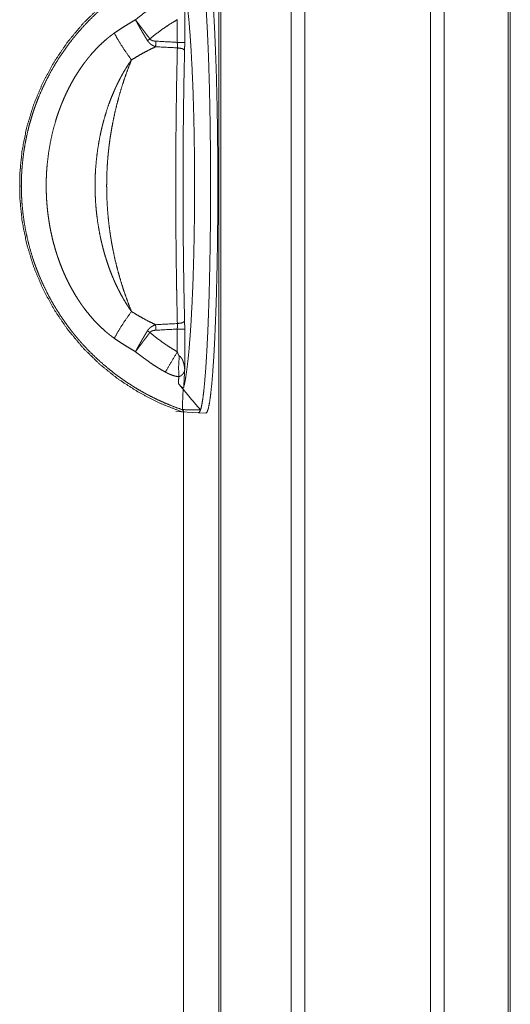
# Model space of a CAD drawing. Units: inches. Extents: x 24 to 148, y 18 to 130.
# Drawn here: x 24 to 26, y 54 to 58 of the extents above; entities that cross this region are included whole.
import ezdxf

# ---------------------------------------------------------------- set-up
doc = ezdxf.new("R2010")
doc.units = ezdxf.units.IN
doc.header["$MEASUREMENT"] = 0
doc.layers.add('1', color=7, linetype='Continuous', true_color=0xffffff)

msp = doc.modelspace()

# ---------------------------------------------------------------- linework, layer by layer
at = {"layer": '1', "color": 18, "linetype": 'Continuous', "lineweight": 18}
for p, q in [((24.9859, 92.1115), (24.9859, 22.058)), ((25.434, 22.058), (25.434, 92.1103)), ((24.9381, 22.0603), (24.9381, 92.108)), ((25.4818, 92.1068), (25.4818, 22.0615)), ((25.7101, 22.1137), (25.7101, 92.0546)), ((25.7175, 92.05), (25.7175, 22.1183)), ((24.6798, 22.1369), (24.6798, 92.0314)), ((24.6871, 92.0337), (24.6871, 22.1345)), ((24.5586, 57.7404), (24.5586, 57.5949)), ((24.5323, 57.5949), (24.5323, 57.6757)), ((24.5323, 56.4926), (24.5323, 56.5734)), ((24.5586, 56.5734), (24.5586, 56.4279)), ((24.5273, 56.2797), (24.6079, 56.2755)), ((24.5547, 22.461), (24.5547, 56.2791)), ((24.5547, 56.2791), (24.5547, 22.461)), ((24.6083, 56.275), (24.6342, 56.2741))]:
    msp.add_line(p, q, dxfattribs=at)
for points, knots in [([(24.5484, 57.8897), (24.4697, 57.8587), (24.3945, 57.82), (24.3234, 57.774), (24.2573, 57.7212), (24.1968, 57.662), (24.1425, 57.5971), (24.0949, 57.5271), (24.0544, 57.4528), (24.0216, 57.3747), (23.9967, 57.2938), (23.9799, 57.2108), (23.9715, 57.1265), (23.9715, 57.0418), (23.9799, 56.9575), (23.9967, 56.8745), (24.0216, 56.7936), (24.0544, 56.7155), (24.0949, 56.6411), (24.1425, 56.5711), (24.1968, 56.5062), (24.2573, 56.4471), (24.3234, 56.3942), (24.3945, 56.3483), (24.4697, 56.3096), (24.5484, 56.2786)], [0, 0, 0.039973, 0.079951, 0.119932, 0.15992, 0.199912, 0.239911, 0.279915, 0.319922, 0.359933, 0.39995, 0.439968, 0.47999, 0.520011, 0.56003, 0.600048, 0.640065, 0.680079, 0.720086, 0.76009, 0.800087, 0.840079, 0.880066, 0.920049, 0.960026, 1, 1]), ([(24.5491, 56.2864), (24.5185, 56.2976), (24.4883, 56.31), (24.4586, 56.3235), (24.4293, 56.3382), (24.422, 56.3421), (24.4147, 56.3461), (24.4075, 56.3501), (24.4004, 56.3542), (24.3862, 56.3625), (24.3723, 56.3711), (24.345, 56.3891), (24.3184, 56.408), (24.2927, 56.4279), (24.2677, 56.4488), (24.2435, 56.4706), (24.2201, 56.4935), (24.2087, 56.5053), (24.1975, 56.5173), (24.1919, 56.5234), (24.1865, 56.5296), (24.181, 56.5358), (24.1757, 56.5421), (24.1704, 56.5484), (24.1652, 56.5548), (24.16, 56.5613), (24.1549, 56.5677), (24.1449, 56.5808), (24.1352, 56.594), (24.1167, 56.621), (24.0992, 56.6485), (24.0828, 56.6767), (24.0676, 56.7054), (24.0534, 56.7347), (24.0404, 56.7647), (24.0343, 56.7799), (24.0285, 56.7953), (24.0257, 56.803), (24.023, 56.8108), (24.0203, 56.8186), (24.0178, 56.8264), (24.0083, 56.8579), (24.0001, 56.8895), (23.9931, 56.9214), (23.9874, 56.9535), (23.9829, 56.9857), (23.9797, 57.0182), (23.9786, 57.0345), (23.9778, 57.0509), (23.9773, 57.0674), (23.9771, 57.0838), (23.9772, 57.0921), (23.9773, 57.1003), (23.9775, 57.1085), (23.9778, 57.1168), (23.9786, 57.1331), (23.9797, 57.1495), (23.9829, 57.1819), (23.9873, 57.2142), (23.993, 57.2463), (23.9999, 57.2781), (24.0038, 57.294), (24.0081, 57.3097), (24.0127, 57.3255), (24.0175, 57.3412), (24.0201, 57.349), (24.0227, 57.3568), (24.0241, 57.3607), (24.0255, 57.3646), (24.0269, 57.3684), (24.0283, 57.3723), (24.0341, 57.3877), (24.0402, 57.4029), (24.0532, 57.4329), (24.0673, 57.4623), (24.0825, 57.4911), (24.0989, 57.5192), (24.1163, 57.5468), (24.1349, 57.5737), (24.1446, 57.587), (24.1545, 57.6001), (24.1596, 57.6066), (24.1648, 57.613), (24.17, 57.6194), (24.1753, 57.6257), (24.1969, 57.6503), (24.2193, 57.674), (24.2426, 57.6968), (24.2667, 57.7187), (24.2917, 57.7396), (24.3175, 57.7596), (24.3307, 57.7692), (24.3441, 57.7787), (24.3509, 57.7833), (24.3578, 57.7878), (24.3647, 57.7923), (24.3716, 57.7968), (24.3998, 57.8138), (24.4286, 57.8297), (24.4579, 57.8444), (24.4877, 57.858), (24.5181, 57.8705), (24.5491, 57.8818)], [0, 0, 0.015534, 0.031093, 0.046698, 0.062372, 0.066307, 0.070244, 0.074181, 0.078113, 0.085959, 0.093785, 0.109389, 0.12495, 0.140491, 0.156036, 0.171607, 0.187225, 0.195061, 0.202919, 0.206858, 0.210796, 0.214736, 0.218673, 0.222611, 0.226551, 0.23049, 0.234426, 0.242284, 0.250119, 0.265736, 0.281303, 0.296844, 0.312379, 0.327935, 0.343534, 0.35136, 0.359203, 0.363134, 0.367073, 0.371009, 0.374942, 0.390621, 0.406231, 0.4218, 0.437352, 0.45291, 0.468496, 0.476307, 0.484138, 0.491984, 0.499854, 0.503793, 0.507728, 0.511656, 0.515577, 0.523404, 0.531215, 0.5468, 0.562353, 0.577898, 0.593457, 0.601249, 0.609055, 0.616878, 0.624718, 0.628647, 0.632581, 0.634549, 0.63652, 0.638487, 0.640455, 0.648306, 0.656139, 0.671751, 0.687318, 0.702861, 0.718406, 0.733977, 0.749593, 0.757426, 0.765282, 0.769219, 0.773155, 0.777087, 0.781013, 0.796665, 0.812255, 0.827809, 0.843352, 0.858903, 0.874486, 0.882298, 0.890126, 0.894048, 0.897976, 0.901909, 0.905847, 0.921576, 0.93726, 0.952922, 0.968582, 0.984267, 1, 1]), ([(24.6084, 57.8932), (24.6126, 57.8892), (24.6168, 57.8772), (24.6209, 57.8572), (24.6248, 57.8296), (24.6287, 57.7946), (24.6323, 57.7524), (24.6356, 57.7037), (24.6387, 57.6487), (24.6415, 57.5881), (24.644, 57.5226), (24.6461, 57.4526), (24.6478, 57.379), (24.6492, 57.3025), (24.6501, 57.2237), (24.6506, 57.1436), (24.6507, 57.0629), (24.6504, 56.9824), (24.6497, 56.903), (24.6485, 56.8253), (24.647, 56.7502), (24.645, 56.6784), (24.6427, 56.6107), (24.6401, 56.5477), (24.6371, 56.49), (24.6339, 56.4382), (24.6304, 56.3929), (24.6267, 56.3544), (24.6228, 56.3232), (24.6187, 56.2996), (24.6146, 56.2838), (24.6104, 56.276), (24.6062, 56.2762)], [0, 0, 0.003584, 0.011409, 0.023908, 0.041051, 0.062704, 0.088668, 0.118695, 0.15249, 0.189726, 0.23003, 0.273003, 0.318225, 0.365241, 0.413592, 0.462792, 0.512352, 0.561788, 0.610601, 0.658311, 0.704441, 0.748535, 0.790161, 0.828899, 0.864371, 0.896224, 0.924151, 0.947879, 0.967184, 0.981901, 0.991936, 0.997403, 1, 1]), ([(24.6766, 57.0841), (24.6764, 57.1689), (24.6757, 57.2527), (24.6746, 57.3347), (24.673, 57.414), (24.671, 57.4896), (24.6685, 57.5607), (24.6657, 57.6267), (24.6626, 57.6866), (24.6591, 57.74), (24.6554, 57.7861), (24.6514, 57.8246), (24.6473, 57.8549), (24.643, 57.8767), (24.6386, 57.8899), (24.6342, 57.8941)], [0, 0, 0.104135, 0.207138, 0.307867, 0.405223, 0.498146, 0.585616, 0.666677, 0.740448, 0.806122, 0.862997, 0.910475, 0.948054, 0.975401, 0.992418, 1, 1]), ([(24.5551, 56.366), (24.5603, 56.3896), (24.5653, 56.4209), (24.57, 56.4595), (24.5745, 56.5051), (24.5785, 56.5571), (24.5822, 56.6149), (24.5854, 56.6779), (24.5882, 56.7455), (24.5904, 56.8168), (24.5921, 56.891), (24.5932, 56.9674), (24.5938, 57.0451), (24.5938, 57.1232), (24.5932, 57.2009), (24.5921, 57.2773), (24.5904, 57.3515), (24.5882, 57.4228), (24.5854, 57.4903), (24.5822, 57.5534), (24.5785, 57.6112), (24.5745, 57.6632), (24.57, 57.7087), (24.5653, 57.7474), (24.5603, 57.7787), (24.5551, 57.8023)], [0, 0, 0.016771, 0.038769, 0.0658, 0.09759, 0.133798, 0.174032, 0.217854, 0.264786, 0.314308, 0.365881, 0.418933, 0.472876, 0.52712, 0.581067, 0.634119, 0.685687, 0.735214, 0.782146, 0.825968, 0.866202, 0.90241, 0.934195, 0.961227, 0.983229, 1, 1]), ([(24.3835, 57.6754), (24.396, 57.6855), (24.4088, 57.6953), (24.4217, 57.7048), (24.4349, 57.714), (24.4618, 57.7316), (24.4895, 57.748)], [0, 0, 0.125126, 0.250076, 0.374931, 0.499782, 0.749567, 1, 1]), ([(24.3079, 57.6277), (24.3263, 57.6404), (24.345, 57.6525), (24.3641, 57.6642), (24.3835, 57.6754)], [0, 0, 0.249899, 0.499737, 0.749739, 1, 1]), ([(24.426, 57.6011), (24.423, 57.606), (24.42, 57.611), (24.417, 57.6159), (24.4141, 57.6208), (24.4112, 57.6257), (24.4084, 57.6306), (24.4069, 57.633), (24.4049, 57.6367), (24.4042, 57.6379), (24.4035, 57.6391), (24.4028, 57.6403), (24.4001, 57.645), (24.3975, 57.6497), (24.3949, 57.6542), (24.3925, 57.6587), (24.3901, 57.663), (24.3878, 57.6672), (24.3867, 57.6693), (24.3856, 57.6714), (24.3845, 57.6734), (24.384, 57.6744), (24.3838, 57.6749), (24.3836, 57.6752), (24.3835, 57.6754)], [0, 0, 0.068105, 0.135778, 0.202956, 0.269723, 0.336007, 0.401806, 0.434582, 0.483491, 0.499719, 0.515937, 0.532136, 0.59598, 0.658279, 0.719043, 0.778273, 0.836037, 0.892261, 0.919834, 0.947022, 0.973826, 0.987054, 0.993565, 0.996812, 1, 1]), ([(24.4348, 57.607), (24.4313, 57.6117), (24.4243, 57.6209), (24.4174, 57.63), (24.414, 57.6345), (24.4124, 57.6367), (24.4107, 57.6389), (24.4098, 57.64), (24.409, 57.6412), (24.4082, 57.6423), (24.4041, 57.6477), (24.3978, 57.6562), (24.3948, 57.6602), (24.389, 57.668), (24.3862, 57.6718), (24.3855, 57.6727), (24.3845, 57.6741), (24.3842, 57.6745), (24.384, 57.6747), (24.3838, 57.675), (24.3837, 57.6752), (24.3835, 57.6754)], [0, 0, 0.068235, 0.203329, 0.336537, 0.402458, 0.435242, 0.46787, 0.484166, 0.50044, 0.516653, 0.596638, 0.719628, 0.778823, 0.892622, 0.947215, 0.960598, 0.980556, 0.987116, 0.990404, 0.993619, 0.996785, 1, 1]), ([(24.5323, 57.6757), (24.5067, 57.6603), (24.4819, 57.6437), (24.458, 57.6259), (24.4348, 57.607)], [0, 0, 0.250396, 0.500157, 0.749854, 1, 1]), ([(24.3079, 56.5406), (24.3001, 56.5463), (24.2924, 56.5522), (24.2886, 56.5552), (24.2849, 56.5583), (24.2811, 56.5614), (24.2775, 56.5645), (24.2631, 56.5774), (24.2493, 56.5908), (24.2361, 56.6048), (24.2233, 56.6192), (24.2111, 56.6342), (24.1993, 56.6496), (24.1965, 56.6535), (24.1936, 56.6575), (24.1908, 56.6614), (24.1881, 56.6654), (24.1827, 56.6735), (24.1774, 56.6816), (24.1672, 56.698), (24.1576, 56.7146), (24.1485, 56.7316), (24.1399, 56.7487), (24.1318, 56.7662), (24.1241, 56.7838), (24.117, 56.8017), (24.1103, 56.8198), (24.1071, 56.829), (24.104, 56.8382), (24.1025, 56.8428), (24.1011, 56.8474), (24.0996, 56.852), (24.0982, 56.8567), (24.093, 56.8753), (24.0882, 56.8939), (24.0839, 56.9127), (24.08, 56.9315), (24.0766, 56.9503), (24.0737, 56.9693), (24.0712, 56.9882), (24.0692, 57.0073), (24.0676, 57.0264), (24.0665, 57.0456), (24.0658, 57.0648), (24.0656, 57.0841), (24.0656, 57.0938), (24.0658, 57.1035), (24.0661, 57.1132), (24.0665, 57.1229), (24.0676, 57.1422), (24.0692, 57.1613), (24.0738, 57.1995), (24.0801, 57.2373), (24.0883, 57.2747), (24.0983, 57.3118), (24.104, 57.3302), (24.1103, 57.3485), (24.1119, 57.353), (24.1136, 57.3576), (24.1153, 57.3621), (24.117, 57.3667), (24.1206, 57.3757), (24.1242, 57.3847), (24.1319, 57.4024), (24.1401, 57.4198), (24.1487, 57.437), (24.1578, 57.4539), (24.1674, 57.4706), (24.1775, 57.4869), (24.1882, 57.503), (24.1994, 57.5187), (24.2052, 57.5265), (24.2111, 57.5341), (24.2141, 57.5379), (24.2172, 57.5417), (24.2203, 57.5455), (24.2234, 57.5492), (24.2362, 57.5637), (24.2495, 57.5776), (24.2633, 57.5911), (24.2776, 57.6039), (24.2849, 57.6101), (24.2924, 57.6161), (24.3001, 57.622), (24.3079, 57.6277)], [0, 0, 0.007841, 0.015692, 0.019619, 0.023549, 0.027473, 0.031392, 0.047036, 0.062653, 0.078261, 0.093888, 0.109547, 0.125259, 0.129199, 0.133141, 0.13708, 0.141016, 0.148872, 0.15671, 0.172356, 0.187964, 0.20355, 0.219123, 0.234704, 0.250305, 0.265929, 0.28159, 0.289443, 0.297305, 0.301243, 0.305178, 0.309111, 0.313036, 0.328709, 0.344334, 0.359919, 0.375475, 0.391013, 0.406542, 0.422071, 0.43761, 0.453161, 0.46874, 0.484355, 0.500008, 0.507858, 0.51572, 0.523583, 0.531429, 0.547093, 0.562704, 0.593841, 0.624902, 0.655969, 0.687109, 0.702736, 0.718417, 0.722344, 0.726279, 0.730219, 0.734157, 0.74202, 0.749868, 0.765529, 0.781149, 0.796748, 0.812327, 0.827904, 0.843492, 0.859106, 0.874767, 0.882622, 0.890489, 0.894432, 0.898373, 0.902311, 0.906238, 0.92192, 0.937548, 0.953145, 0.968735, 0.976534, 0.984341, 0.992162, 1, 1]), ([(24.3691, 57.5322), (24.3461, 57.5647), (24.3249, 57.5976), (24.3079, 57.6277)], [0, 0, 0.350851, 0.695689, 1, 1]), ([(24.4348, 57.607), (24.4304, 57.604), (24.426, 57.6011)], [0, 0, 0.501131, 1, 1]), ([(24.455, 57.5792), (24.4507, 57.5809), (24.4466, 57.5829), (24.4456, 57.5834), (24.4445, 57.584), (24.4435, 57.5846), (24.4425, 57.5852), (24.4406, 57.5864), (24.4387, 57.5877), (24.4368, 57.5891), (24.4351, 57.5905), (24.4342, 57.5913), (24.4333, 57.5921), (24.4325, 57.5929), (24.4317, 57.5937), (24.4286, 57.5972), (24.426, 57.6011)], [0, 0, 0.124545, 0.2491, 0.280257, 0.311468, 0.342783, 0.37397, 0.436341, 0.498598, 0.560834, 0.6232, 0.654425, 0.685676, 0.717088, 0.74862, 0.874232, 1, 1]), ([(24.4348, 57.607), (24.4357, 57.6059), (24.4367, 57.6048), (24.4373, 57.6043), (24.4379, 57.6039), (24.4385, 57.6035), (24.4391, 57.6031), (24.4404, 57.6024), (24.4418, 57.6017), (24.4432, 57.6012), (24.4446, 57.6008), (24.446, 57.6004), (24.4474, 57.6), (24.4489, 57.5998), (24.4503, 57.5995), (24.4533, 57.5992), (24.4562, 57.599)], [0, 0, 0.063022, 0.125411, 0.1567, 0.187925, 0.219608, 0.251103, 0.313649, 0.375762, 0.437756, 0.499821, 0.562167, 0.624709, 0.687335, 0.749898, 0.874815, 1, 1]), ([(24.4562, 57.599), (24.4557, 57.5889), (24.455, 57.5792)], [0, 0, 0.506938, 1, 1]), ([(24.5325, 57.5752), (24.5325, 57.58), (24.5325, 57.5849), (24.5324, 57.5899), (24.5323, 57.5949)], [0, 0, 0.24478, 0.493197, 0.744933, 1, 1]), ([(24.5586, 57.5949), (24.5586, 57.5878), (24.5585, 57.5808), (24.5584, 57.5738), (24.5583, 57.567)], [0, 0, 0.255173, 0.507086, 0.75528, 1, 1]), ([(24.455, 57.5792), (24.433, 57.5685), (24.4113, 57.5571), (24.39, 57.545), (24.3691, 57.5322)], [0, 0, 0.250399, 0.50034, 0.750098, 1, 1]), ([(24.5325, 56.5931), (24.5318, 56.6229), (24.5312, 56.6529), (24.5306, 56.6831), (24.53, 56.7134), (24.5295, 56.7439), (24.529, 56.7745), (24.5286, 56.8053), (24.5282, 56.8363), (24.5276, 56.8983), (24.5271, 56.9603), (24.5269, 57.0223), (24.5268, 57.0843), (24.5269, 57.1463), (24.5271, 57.2083), (24.5276, 57.2703), (24.5282, 57.3323), (24.5284, 57.3477), (24.5286, 57.3632), (24.529, 57.394), (24.5295, 57.4246), (24.53, 57.455), (24.5312, 57.5155), (24.5325, 57.5752)], [0, 0, 0.030366, 0.060936, 0.091664, 0.12255, 0.153588, 0.184778, 0.216126, 0.247626, 0.31077, 0.373913, 0.437041, 0.500169, 0.56329, 0.626399, 0.689508, 0.752612, 0.768382, 0.784119, 0.815454, 0.846624, 0.877635, 0.93915, 1, 1]), ([(24.5325, 57.5752), (24.5501, 57.5727), (24.5583, 57.567)], [0, 0, 0.641146, 1, 1]), ([(24.5583, 57.567), (24.556, 57.4625), (24.5543, 57.3559), (24.5532, 57.2478), (24.5527, 57.1388), (24.5527, 57.0295), (24.5532, 56.9205), (24.5543, 56.8124), (24.556, 56.7058), (24.5583, 56.6013)], [0, 0, 0.108251, 0.218641, 0.330568, 0.44342, 0.55658, 0.669432, 0.781359, 0.891749, 1, 1]), ([(24.3691, 57.5322), (24.3608, 57.5203), (24.3528, 57.508), (24.3452, 57.4956), (24.3378, 57.4829), (24.3308, 57.47), (24.324, 57.4569), (24.3207, 57.4503), (24.3174, 57.4437), (24.3143, 57.437), (24.3112, 57.4303), (24.3053, 57.4168), (24.2996, 57.4032), (24.2942, 57.3894), (24.2891, 57.3756), (24.2796, 57.3476), (24.2711, 57.3191), (24.2692, 57.3119), (24.2673, 57.3047), (24.2654, 57.2975), (24.2637, 57.2903), (24.2603, 57.2758), (24.2572, 57.2613), (24.2518, 57.2321), (24.2474, 57.2028), (24.244, 57.1733), (24.2415, 57.1437), (24.2406, 57.1289), (24.24, 57.114), (24.2398, 57.1065), (24.2397, 57.0991), (24.2396, 57.0916), (24.2395, 57.0841), (24.24, 57.0543), (24.2415, 57.0247), (24.2439, 56.9951), (24.2474, 56.9656), (24.2518, 56.9363), (24.2572, 56.907), (24.2587, 56.8998), (24.2603, 56.8925), (24.262, 56.8852), (24.2637, 56.878), (24.2673, 56.8635), (24.2711, 56.8492), (24.2752, 56.8349), (24.2796, 56.8208), (24.2842, 56.8068), (24.289, 56.7928), (24.2942, 56.7789), (24.2996, 56.7652), (24.3024, 56.7583), (24.3053, 56.7515), (24.3082, 56.7447), (24.3112, 56.738), (24.3175, 56.7246), (24.324, 56.7114), (24.3307, 56.6983), (24.3378, 56.6854), (24.3452, 56.6728), (24.3528, 56.6603), (24.3568, 56.6541), (24.3608, 56.648), (24.3649, 56.642), (24.3691, 56.636)], [0, 0, 0.015402, 0.030828, 0.046272, 0.061742, 0.077252, 0.092808, 0.100603, 0.108403, 0.116201, 0.123992, 0.139576, 0.155157, 0.170741, 0.186334, 0.217564, 0.248901, 0.256755, 0.264618, 0.272483, 0.280339, 0.296036, 0.311715, 0.343031, 0.374335, 0.405651, 0.437023, 0.452736, 0.468477, 0.476365, 0.484252, 0.492144, 0.500022, 0.531476, 0.562847, 0.594176, 0.625492, 0.656823, 0.688222, 0.696086, 0.703957, 0.711822, 0.719689, 0.735389, 0.751056, 0.766708, 0.78233, 0.797949, 0.813551, 0.829151, 0.844757, 0.852564, 0.860369, 0.868183, 0.875997, 0.891601, 0.907159, 0.922689, 0.938192, 0.953667, 0.969129, 0.976857, 0.984581, 0.992297, 1, 1]), ([(24.3691, 57.5322), (24.3589, 57.5061), (24.3493, 57.4798), (24.3402, 57.4532), (24.3317, 57.4263), (24.3239, 57.3992), (24.3167, 57.3718), (24.31, 57.3442), (24.3041, 57.3162), (24.2987, 57.288), (24.294, 57.2595), (24.2919, 57.2452), (24.29, 57.2307), (24.2891, 57.2235), (24.2883, 57.2162), (24.2875, 57.209), (24.2867, 57.2017), (24.2841, 57.1725), (24.2823, 57.1434), (24.2812, 57.1143), (24.2808, 57.0852), (24.2811, 57.0562), (24.2822, 57.0271), (24.284, 56.9982), (24.2865, 56.9692), (24.2897, 56.9403), (24.2936, 56.9114), (24.2942, 56.9078), (24.2947, 56.9042), (24.2953, 56.9006), (24.2959, 56.897), (24.2971, 56.8898), (24.2983, 56.8826), (24.3009, 56.8683), (24.3036, 56.8541), (24.3096, 56.8258), (24.3163, 56.7979), (24.3236, 56.7702), (24.3315, 56.7428), (24.34, 56.7157), (24.3491, 56.6889), (24.3588, 56.6623), (24.3691, 56.636)], [0, 0, 0.030492, 0.061018, 0.091591, 0.122232, 0.152954, 0.183771, 0.21471, 0.245787, 0.277031, 0.30845, 0.324233, 0.340074, 0.348018, 0.355969, 0.363944, 0.37192, 0.403771, 0.435532, 0.467211, 0.498848, 0.530442, 0.562026, 0.59362, 0.625237, 0.656904, 0.688632, 0.6926, 0.696571, 0.70055, 0.704524, 0.712464, 0.720391, 0.736206, 0.751971, 0.783378, 0.814635, 0.84575, 0.876759, 0.907669, 0.938499, 0.969272, 1, 1]), ([(24.6342, 56.2741), (24.6386, 56.2784), (24.643, 56.2916), (24.6473, 56.3134), (24.6514, 56.3437), (24.6554, 56.3822), (24.6591, 56.4283), (24.6626, 56.4817), (24.6657, 56.5416), (24.6685, 56.6075), (24.671, 56.6787), (24.673, 56.7543), (24.6746, 56.8335), (24.6757, 56.9155), (24.6764, 56.9994), (24.6766, 57.0841)], [0, 0, 0.007582, 0.024599, 0.051946, 0.089525, 0.136995, 0.19387, 0.259552, 0.333323, 0.414385, 0.501854, 0.594777, 0.692133, 0.792862, 0.895857, 1, 1]), ([(24.3691, 56.636), (24.3461, 56.6036), (24.3249, 56.5707), (24.3079, 56.5406)], [0, 0, 0.350848, 0.695685, 1, 1]), ([(24.3691, 56.636), (24.39, 56.6233), (24.4113, 56.6112), (24.433, 56.5998), (24.455, 56.5891)], [0, 0, 0.249902, 0.49966, 0.749602, 1, 1]), ([(24.455, 56.5891), (24.4507, 56.5874), (24.4466, 56.5854), (24.4456, 56.5848), (24.4445, 56.5843), (24.4435, 56.5837), (24.4425, 56.5831), (24.4406, 56.5819), (24.4387, 56.5806), (24.4368, 56.5792), (24.4351, 56.5778), (24.4342, 56.577), (24.4333, 56.5762), (24.4325, 56.5754), (24.4317, 56.5746), (24.4286, 56.5711), (24.426, 56.5672)], [0, 0, 0.124472, 0.249021, 0.280176, 0.311386, 0.342699, 0.374012, 0.43638, 0.498598, 0.56083, 0.623081, 0.654305, 0.685673, 0.717083, 0.748489, 0.874094, 1, 1]), ([(24.455, 56.5891), (24.4557, 56.5794), (24.4562, 56.5693)], [0, 0, 0.492734, 1, 1]), ([(24.5323, 56.5734), (24.5324, 56.5784), (24.5325, 56.5834), (24.5325, 56.5883), (24.5325, 56.5931)], [0, 0, 0.255397, 0.507133, 0.75522, 1, 1]), ([(24.5325, 56.5931), (24.5501, 56.5956), (24.5583, 56.6013)], [0, 0, 0.641158, 1, 1]), ([(24.5583, 56.6013), (24.5584, 56.5944), (24.5585, 56.5875), (24.5586, 56.5805), (24.5586, 56.5734)], [0, 0, 0.244896, 0.493032, 0.744653, 1, 1]), ([(24.426, 56.5672), (24.423, 56.5622), (24.42, 56.5573), (24.417, 56.5523), (24.4141, 56.5474), (24.4112, 56.5425), (24.4084, 56.5377), (24.4069, 56.5352), (24.4055, 56.5328), (24.4048, 56.5316), (24.4042, 56.5304), (24.4035, 56.5292), (24.4028, 56.528), (24.4001, 56.5233), (24.3975, 56.5186), (24.3949, 56.5141), (24.3925, 56.5096), (24.3901, 56.5053), (24.3878, 56.501), (24.3867, 56.499), (24.3851, 56.4959), (24.3845, 56.4949), (24.3843, 56.4944), (24.384, 56.4939), (24.3839, 56.4936), (24.3838, 56.4934), (24.3836, 56.4931), (24.3835, 56.4929)], [0, 0, 0.068107, 0.135782, 0.202971, 0.26974, 0.336025, 0.401892, 0.434613, 0.467277, 0.48358, 0.499817, 0.516036, 0.532235, 0.596006, 0.658297, 0.719054, 0.778276, 0.836042, 0.892267, 0.91984, 0.960445, 0.973834, 0.980448, 0.987053, 0.990318, 0.993565, 0.99682, 1, 1]), ([(24.4348, 56.5612), (24.4278, 56.552), (24.4208, 56.5428), (24.4174, 56.5383), (24.414, 56.5338), (24.4107, 56.5293), (24.409, 56.5271), (24.4082, 56.526), (24.4041, 56.5205), (24.3978, 56.5121), (24.3918, 56.5041), (24.389, 56.5003), (24.3862, 56.4965), (24.3855, 56.4956), (24.3848, 56.4947), (24.3845, 56.4942), (24.3842, 56.4938), (24.384, 56.4935), (24.3837, 56.4931), (24.3835, 56.4929)], [0, 0, 0.136028, 0.270242, 0.3366, 0.40252, 0.468002, 0.500571, 0.516784, 0.596767, 0.719659, 0.836487, 0.892636, 0.947228, 0.960599, 0.973936, 0.980507, 0.987117, 0.990354, 0.996785, 1, 1]), ([(24.4348, 56.5612), (24.4304, 56.5642), (24.426, 56.5672)], [0, 0, 0.500959, 1, 1]), ([(24.4562, 56.5693), (24.4533, 56.5691), (24.4503, 56.5688), (24.4489, 56.5685), (24.4474, 56.5682), (24.446, 56.5679), (24.4446, 56.5675), (24.4432, 56.5671), (24.4418, 56.5665), (24.4404, 56.5659), (24.4391, 56.5652), (24.4385, 56.5648), (24.4379, 56.5644), (24.4373, 56.5639), (24.4367, 56.5635), (24.4357, 56.5624), (24.4348, 56.5612)], [0, 0, 0.125197, 0.250161, 0.312661, 0.375293, 0.437908, 0.500194, 0.562349, 0.624348, 0.686353, 0.749037, 0.780594, 0.812066, 0.843517, 0.874578, 0.936972, 1, 1]), ([(24.4348, 56.5612), (24.458, 56.5424), (24.4819, 56.5246), (24.4942, 56.5162), (24.5067, 56.508), (24.5194, 56.5001), (24.5323, 56.4926)], [0, 0, 0.250148, 0.499825, 0.624679, 0.749607, 0.874684, 1, 1]), ([(24.3835, 56.4929), (24.3641, 56.5041), (24.345, 56.5157), (24.3263, 56.5279), (24.3079, 56.5406)], [0, 0, 0.250277, 0.500263, 0.750101, 1, 1]), ([(24.4895, 56.4203), (24.4756, 56.4283), (24.4618, 56.4367), (24.4482, 56.4453), (24.4349, 56.4542), (24.4088, 56.473), (24.3835, 56.4929)], [0, 0, 0.125321, 0.250421, 0.375395, 0.50024, 0.749931, 1, 1]), ([(24.5323, 56.4926), (24.5099, 56.4539), (24.4895, 56.4203)], [0, 0, 0.532267, 1, 1]), ([(24.5323, 56.4926), (24.5329, 56.4906), (24.5336, 56.4887), (24.5342, 56.4868), (24.535, 56.4849), (24.5354, 56.484), (24.5358, 56.483), (24.5363, 56.4821), (24.5368, 56.4812), (24.537, 56.4808), (24.5373, 56.4804), (24.5376, 56.48), (24.5379, 56.4796), (24.5383, 56.4792), (24.5386, 56.4788), (24.539, 56.4785), (24.5394, 56.4782)], [0, 0, 0.124993, 0.249623, 0.374466, 0.49888, 0.560875, 0.623208, 0.68597, 0.748501, 0.779982, 0.811609, 0.843028, 0.874462, 0.90597, 0.937235, 0.968627, 1, 1]), ([(24.5394, 56.4782), (24.5369, 56.4388), (24.5376, 56.4035)], [0, 0, 0.527654, 1, 1]), ([(24.5394, 56.4782), (24.5402, 56.4776), (24.5409, 56.4771), (24.5416, 56.4765), (24.5423, 56.4759), (24.5436, 56.4746), (24.5448, 56.4733), (24.5459, 56.4719), (24.5469, 56.4705), (24.5479, 56.469), (24.5488, 56.4675), (24.5504, 56.4644), (24.5518, 56.4612), (24.5531, 56.458), (24.5542, 56.4547), (24.5552, 56.4515), (24.556, 56.4481), (24.5567, 56.4448), (24.5573, 56.4414), (24.5578, 56.4381), (24.5582, 56.4347), (24.5583, 56.433), (24.5584, 56.4313), (24.5585, 56.4305), (24.5585, 56.4296), (24.5586, 56.4288), (24.5586, 56.4279)], [0, 0, 0.016663, 0.033262, 0.049833, 0.066255, 0.098754, 0.130935, 0.163, 0.195039, 0.226883, 0.258587, 0.321392, 0.383899, 0.44629, 0.508378, 0.570251, 0.631964, 0.693409, 0.754919, 0.816345, 0.877644, 0.908163, 0.938765, 0.954053, 0.969452, 0.984729, 1, 1]), ([(24.5376, 56.4035), (24.5313, 56.4045), (24.5251, 56.4059), (24.522, 56.4067), (24.5189, 56.4076), (24.5159, 56.4086), (24.5128, 56.4096), (24.5069, 56.4119), (24.501, 56.4145), (24.4952, 56.4173), (24.4895, 56.4203)], [0, 0, 0.123959, 0.248539, 0.311199, 0.3739, 0.436492, 0.498979, 0.623896, 0.7489, 0.874189, 1, 1]), ([(24.5586, 56.4279), (24.5585, 56.4275), (24.5585, 56.4271), (24.5584, 56.4267), (24.5583, 56.4263), (24.5581, 56.4255), (24.5579, 56.4246), (24.5574, 56.423), (24.5568, 56.4213), (24.5561, 56.4197), (24.5553, 56.4181), (24.5543, 56.4165), (24.5532, 56.4149), (24.552, 56.4133), (24.5506, 56.4117), (24.5491, 56.4102), (24.5473, 56.4087), (24.5464, 56.4079), (24.5454, 56.4072), (24.5443, 56.4065), (24.5431, 56.4058), (24.5419, 56.4052), (24.5406, 56.4046), (24.5399, 56.4043), (24.5391, 56.404), (24.5384, 56.4037), (24.5376, 56.4035)], [0, 0, 0.012224, 0.024676, 0.036963, 0.049286, 0.074062, 0.09919, 0.149719, 0.201257, 0.253837, 0.307533, 0.362749, 0.419716, 0.478968, 0.540345, 0.604687, 0.672338, 0.707836, 0.744649, 0.782767, 0.822336, 0.863447, 0.906493, 0.928942, 0.952029, 0.975745, 1, 1]), ([(24.553, 56.3589), (24.5446, 56.3692), (24.5361, 56.3795)], [0, 0, 0.498919, 1, 1]), ([(24.5551, 56.366), (24.5549, 56.3655), (24.5546, 56.365), (24.5544, 56.3648), (24.5542, 56.3647), (24.5539, 56.3646), (24.5536, 56.3645), (24.5532, 56.3645), (24.5528, 56.3645), (24.5526, 56.3646), (24.5524, 56.3646), (24.5521, 56.3647), (24.5519, 56.3648), (24.5513, 56.365), (24.5507, 56.3654), (24.5503, 56.3656), (24.55, 56.3658), (24.5496, 56.366), (24.5492, 56.3663), (24.5484, 56.3668), (24.5476, 56.3675), (24.5472, 56.3678), (24.5468, 56.3682), (24.5463, 56.3686), (24.5459, 56.369), (24.5454, 56.3694), (24.545, 56.3698), (24.5446, 56.3702), (24.5441, 56.3706), (24.5432, 56.3715), (24.5424, 56.3724), (24.5415, 56.3733), (24.5407, 56.3742), (24.5403, 56.3746), (24.5399, 56.3751), (24.5395, 56.3755), (24.5391, 56.376), (24.5375, 56.3777), (24.5361, 56.3795)], [0, 0, 0.023676, 0.045133, 0.055629, 0.066358, 0.077584, 0.089896, 0.10366, 0.119256, 0.127955, 0.137259, 0.147317, 0.158217, 0.182135, 0.209454, 0.224496, 0.240468, 0.257461, 0.275153, 0.312862, 0.353659, 0.375132, 0.397171, 0.419584, 0.442378, 0.465556, 0.488951, 0.512565, 0.536482, 0.584221, 0.631649, 0.679132, 0.726637, 0.750261, 0.773757, 0.797085, 0.820099, 0.911176, 1, 1]), ([(24.553, 56.3589), (24.5685, 56.3403), (24.5839, 56.3219), (24.5993, 56.3037), (24.6147, 56.2857)], [0, 0, 0.252489, 0.50332, 0.752467, 1, 1]), ([(24.5491, 56.2864), (24.5518, 56.2845), (24.5538, 56.2828), (24.555, 56.2814), (24.5554, 56.2803), (24.5553, 56.2798), (24.5549, 56.2794), (24.5547, 56.2793), (24.5544, 56.2791), (24.5542, 56.279), (24.554, 56.279), (24.5538, 56.2789), (24.5536, 56.2789), (24.5514, 56.2786), (24.5484, 56.2786)], [0, 0, 0.200525, 0.356586, 0.468003, 0.540276, 0.568913, 0.600172, 0.61837, 0.639038, 0.650266, 0.662229, 0.674931, 0.688268, 0.820806, 1, 1]), ([(24.55, 56.2864), (24.5495, 56.2864), (24.5491, 56.2864)], [0, 0, 0.500887, 1, 1]), ([(24.6147, 56.2857), (24.5822, 56.2861), (24.55, 56.2864)], [0, 0, 0.502005, 1, 1]), ([(24.6079, 56.2755), (24.6113, 56.2779), (24.6147, 56.2857)], [0, 0, 0.3326, 1, 1])]:
    msp.add_open_spline(points, degree=1, knots=knots, dxfattribs=at)
for points in [[(24.4562, 57.599), (24.5323, 57.5949)], [(24.5323, 57.5949), (24.5586, 57.5949)], [(24.5325, 57.5752), (24.455, 57.5792)], [(24.455, 56.5891), (24.5325, 56.5931)], [(24.5323, 56.5734), (24.4562, 56.5693)], [(24.5323, 56.5734), (24.5586, 56.5734)], [(24.5361, 56.3795), (24.5376, 56.4035)], [(24.5586, 56.4279), (24.5551, 56.366)], [(24.55, 56.2864), (24.553, 56.3589)]]:
    msp.add_open_spline(points, degree=1, dxfattribs=at)

doc.saveas('drawing.dxf')
